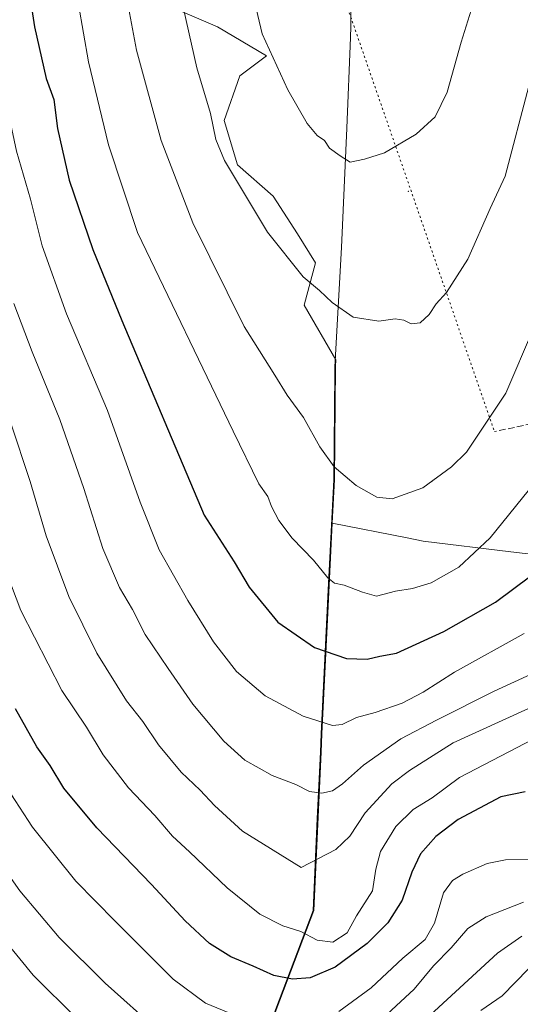
# Model space of a CAD drawing. Units: metres. Extents: x 603373 to 606798, y 4773170 to 4775536.
# Drawn here: x 604883 to 605009, y 4773494 to 4773742 of the extents above; entities that cross this region are included whole.
import ezdxf

# ---------------------------------------------------------------- set-up
doc = ezdxf.new("R2010")
doc.units = ezdxf.units.M
doc.header["$MEASUREMENT"] = 0
doc.linetypes.add('DGN Style 3', pattern=[2.307223458686699, 1.648016756204785, -0.6592067024819142])
doc.linetypes.add('DGN Style 5', pattern=[1.1536117293433497, 0.4944050268614355, -0.6592067024819142])
for name, color, linetype, lineweight in [('Arbolado forestal CxS', 92, 'Continuous', 0), ('Centroide de Edificación ligera', 7, 'Continuous', 0), ('Curva de nivel maestra', 30, 'Continuous', 30), ('Curva de nivel normal', 30, 'Continuous', 0), ('Matorral CxS', 135, 'Continuous', 0), ('Municipio', 91, 'Continuous', 13), ('Municipio CxS', 4, 'Continuous', 0), ('Pastizal CxS', 92, 'Continuous', 0), ('Senda', 7, 'DGN Style 3', 0), ('Senda virtual', 7, 'DGN Style 5', 0)]:
    doc.layers.add(name, color=color, linetype=linetype, lineweight=lineweight)

msp = doc.modelspace()

# ---------------------------------------------------------------- linework, layer by layer
at = {"layer": 'Arbolado forestal CxS', "color": 92, "linetype": 'Continuous', "lineweight": 0}
for points in [[(604961.8265000005, 4773615.3421, 307.4986000000063), (604980.6476999996, 4773611.651500001, 308.1377999999968), (604984.7008999997, 4773610.856699999, 307.8831000000064), (605006.8142999997, 4773608.092499999, 303.9066000000021), (605037.2200999996, 4773604.637499999, 295.1837999999989), (605075.9188999999, 4773606.019300001, 282.5877999999939), (605100.1054999996, 4773617.076099999, 277.2400999999954), (605113.9266999997, 4773630.206499999, 274.5798999999971), (605126.3658999996, 4773643.335899999, 270.963699999993), (605133.8904999997, 4773651.9177, 268.9480999999942), (605135.5099, 4773651.3101, 268.257700000002), (605154.1933000004, 4773644.301899999, 258.7715999999928), (605180.1388999998, 4773638.656099999, 241.882500000007), (605217.1788999997, 4773642.437700001, 223.7296000000061), (605205.8047000002, 4773698.6569, 235.9584000000032), (605184.7763, 4773760.2379, 248.4544000000024), (605161.4263000004, 4773794.695900001, 254.8800000000047), (605155.5049000002, 4773823.469699999, 262.9367000000057), (605154.7503000004, 4773840.888900001, 268.7112999999954), (605155.7402999997, 4773867.603900001, 279.6013999999996)], [(605011.9804999996, 4773452.193299999, 226.7415000000037), (604980.7912, 4773440.0459, 236.9566999999952), (604949.9304000001, 4773430.196900001, 246.7985000000044), (604927.9340000004, 4773435.4497, 249.210699999996), (604928.2253999999, 4773438.217499999, 250.1861999999965), (604932.5169000002, 4773450.851100001, 255.1671000000061), (604944.6577000003, 4773484.7411, 268.9781999999978), (604957.1782999998, 4773517.740900001, 282.0948000000063), (604958.9990999997, 4773557.641100001, 292.9608000000007), (604959.2094000002, 4773562.2411, 294.3935999999958), (604960.7899000002, 4773594.4111, 302.9386999999988), (604961.8265000005, 4773615.3421, 307.4986000000063), (604980.6476999996, 4773611.651500001, 308.1377999999968), (604984.7008999997, 4773610.856699999, 307.8831000000064), (605006.8142999997, 4773608.092499999, 303.9066000000021), (605037.2200999996, 4773604.637499999, 295.1837999999989)], [(604961.8265000005, 4773615.3421, 307.4986000000063), (604960.7899000002, 4773594.4111, 302.9386999999988), (604959.2094000002, 4773562.2411, 294.3935999999958), (604958.9990999997, 4773557.641100001, 292.9608000000007), (604957.1782999998, 4773517.740900001, 282.0948000000063), (604944.6577000003, 4773484.7411, 268.9781999999978), (604932.5169000002, 4773450.851100001, 255.1671000000061), (604928.2253999999, 4773438.217499999, 250.1861999999965), (604927.9340000004, 4773435.4497, 249.210699999996), (604949.9304000001, 4773430.196900001, 246.7985000000044), (604980.7912, 4773440.0459, 236.9566999999952), (605011.9804999996, 4773452.193299999, 226.7415000000037), (605025.7691000003, 4773449.5669, 218.3889000000054), (605025.7688999996, 4773439.717700001, 213.4409000000014), (605025.7257000003, 4773439.624700001, 213.4207000000024)]]:
    msp.add_polyline3d(points, dxfattribs=at)
at = {"layer": 'Centroide de Edificación ligera', "color": 7, "linetype": 'Continuous', "lineweight": 0}
for p in [(604981, 4773699, 327.5798000000068), (604987, 4773626, 313.6082000000025)]:
    msp.add_point(p, dxfattribs=at)
at = {"layer": 'Curva de nivel maestra', "color": 30, "linetype": 'Continuous', "lineweight": 30, "flags": 128}
for points, elevation in [([(604883.8200000003, 4773760.190099999), (604886.7999999998, 4773740.4301), (604889.79, 4773727.4301), (604891.6699999999, 4773722.1601), (604892.5999999996, 4773714.8301), (604895.5899999999, 4773701.8301), (604901.4800000006, 4773684.3201), (604908.8399999999, 4773666.470100001), (604929.5199999996, 4773617.4001), (604937.1200000001, 4773605.620100001), (604940.8799999999, 4773599.220100001), (604948.1299999999, 4773590.370100001), (604957.3600000005, 4773584.0601), (604965.4000000004, 4773581.210100001), (604970.6200000001, 4773581.040100001), (604973.79, 4773581.8201), (604977.9600000001, 4773582.5701), (604989.9500000002, 4773588.040100001), (605002.9299999997, 4773595.440099999), (605011.8700000001, 4773602.120100001)], 300), ([(605010.4000000004, 4773547.640100001), (605004.2800000003, 4773546.420100001), (604993.5, 4773540.630100001), (604987.8700000001, 4773536.420100001), (604984.0599999996, 4773532.040100001), (604981.8499999996, 4773527.370100001), (604979.4500000002, 4773520.340100001), (604975.8399999999, 4773514.610099999), (604970.6500000004, 4773509.4101), (604962.5499999998, 4773503.420100001), (604956.29, 4773500.800100001), (604951.8200000003, 4773500.420100001), (604947.0899999999, 4773501.360099999), (604941.9299999997, 4773503.720100001), (604936.2800000003, 4773506.0601), (604930.9100000003, 4773509.450099999), (604924.7300000006, 4773515.120100001), (604916.2599999999, 4773524.300100001), (604902.5, 4773538.5701), (604894.1799999997, 4773548.5701), (604890.7699999996, 4773554.3201), (604887.4299999997, 4773558.9801), (604882.0099999999, 4773568.540100001)], 275.0000000000001)]:
    msp.add_lwpolyline(points, dxfattribs=dict(at, elevation=elevation))
at = {"layer": 'Curva de nivel normal', "color": 30, "linetype": 'Continuous', "lineweight": 0, "flags": 128}
for points, elevation in [([(604941.5899999999, 4773749.82), (604944.1299999999, 4773738.699999999), (604950.5999999996, 4773724.539999999), (604955.5, 4773716.08), (604958, 4773713.07), (604959.8799999999, 4773711.810000001), (604961.0999999996, 4773709.890000001), (604963.8399999999, 4773707.91), (604966.3200000003, 4773706.33), (604969.9600000001, 4773707.07), (604974.9600000001, 4773708.720000001), (604982.9500000002, 4773713.390000001), (604987.75, 4773717.74), (604990.7599999999, 4773723.970000001), (604994.25, 4773736.630000001), (604999.3399999999, 4773752.82)], 320), ([(605011.3700000001, 4773725.52), (605005.3700000001, 4773702.859999999), (605001.6100000005, 4773694.66), (604995.9400000004, 4773681.9), (604990.6200000001, 4773673.460000001), (604988.0300000003, 4773670.619999999), (604986.2699999996, 4773667.949999999), (604983.9600000001, 4773665.82), (604981.6600000003, 4773665.619999999), (604979.8799999999, 4773666.529999999), (604977.6500000004, 4773666.82), (604973.54, 4773666.289999999), (604967.1100000005, 4773667.32), (604961.7699999996, 4773670.980000001), (604958.6299999999, 4773674.029999999), (604954.4600000001, 4773677.41), (604945.5300000003, 4773688.720000001), (604934.6600000003, 4773706.789999999), (604932.5099999999, 4773712.100000001), (604931.1100000005, 4773718.58), (604927.6900000004, 4773730.16), (604922.9000000004, 4773751.49)], 315), ([(604824.0899999999, 4773747.5), (604824.6200000001, 4773741.83), (604825.8799999999, 4773735.83), (604825.9299999997, 4773730.16), (604826.3099999996, 4773725.880000001), (604825.9800000006, 4773721.09), (604824.79, 4773712.029999999), (604825.9900000002, 4773700.720000001), (604829.7300000006, 4773683.640000001), (604836.9100000003, 4773659.210000001), (604846.8099999996, 4773629.730000001), (604854.5099999999, 4773602.140000001), (604859.0199999996, 4773587.9), (604862.2800000003, 4773578.380000001), (604867.6799999997, 4773567.77), (604870.2800000003, 4773563.9), (604872.7199999997, 4773561.199999999), (604876.4000000004, 4773553.890000001), (604886.29, 4773538.699999999), (604897.2599999999, 4773525.140000001), (604907.1699999999, 4773515.07), (604921.7800000003, 4773500.4), (604929.9299999997, 4773494.4), (604935.5700000003, 4773492.039999999)], 270), ([(604875.04, 4773747.9), (604876.9100000003, 4773734.109999999), (604882.25, 4773709.119999999), (604885.7800000003, 4773697.01), (604888.7100000001, 4773685.26), (604894.8799999999, 4773668.16), (604905.1799999997, 4773643.74), (604913.4100000003, 4773620.619999999), (604918.2100000001, 4773608.619999999), (604925.4500000002, 4773595.850000001), (604931.9199999999, 4773585.480000001), (604937.7300000006, 4773577.949999999), (604944.9199999999, 4773571.810000001), (604954.4800000006, 4773566.699999999), (604961.8799999999, 4773564.369999999), (604964.29, 4773564.619999999), (604967.9600000001, 4773566.390000001), (604972.6200000001, 4773567.66), (604979.4000000004, 4773570.02), (604984.7400000002, 4773572.800000001), (604992.6100000005, 4773577.779999999), (605010.1299999999, 4773587.539999999)], 295), ([(604909.9600000001, 4773748.100000001), (604912.5300000003, 4773734.600000001), (604918.6900000004, 4773711.77), (604926.6600000003, 4773691.029999999), (604939.6200000001, 4773664.949999999), (604947.3300000001, 4773652.699999999), (604950.5, 4773647.630000001), (604954.6100000005, 4773642), (604958.6500000004, 4773634.600000001), (604962.3399999999, 4773629.52), (604967.8700000001, 4773624.890000001), (604973.0499999998, 4773621.930000001), (604976.9000000004, 4773621.51), (604984.6200000001, 4773624.279999999), (604991.8799999999, 4773629.529999999), (604995.6200000001, 4773633.26), (605005.5300000003, 4773648.119999999), (605012.5300000003, 4773664.42)], 310), ([(604813.9000000004, 4773745.07), (604816.8600000005, 4773737.82), (604817.3499999996, 4773731.539999999), (604814.5499999998, 4773724.359999999), (604812.4600000001, 4773718.210000001), (604812.4100000003, 4773710.83), (604814.9299999997, 4773694.430000001), (604816.2699999996, 4773684.880000001), (604819.2300000006, 4773676.539999999), (604821.4800000006, 4773668.369999999), (604826.9600000001, 4773651.16), (604834.6799999997, 4773629.34), (604839.0800000001, 4773613.449999999), (604843.7999999998, 4773593.800000001), (604850.6799999997, 4773573.779999999), (604853.9699999997, 4773567.460000001), (604863.7400000002, 4773549.939999999), (604867.1600000003, 4773545.350000001), (604872.0800000001, 4773537.9), (604877.8899999997, 4773530.02), (604883.1100000005, 4773522.699999999), (604893.04, 4773510.930000001), (604904.6100000005, 4773499.449999999), (604917.9600000001, 4773487.470000001)], 265), ([(605012.9400000004, 4773625.710000001), (605001.5700000003, 4773611.67), (604993.7199999997, 4773604.289999999), (604986.7599999999, 4773600.359999999), (604981.9900000002, 4773598.92), (604977.7100000001, 4773598.24), (604972.9699999997, 4773596.980000001), (604969.4199999999, 4773597.980000001), (604964.8200000003, 4773599.710000001), (604962.3499999996, 4773600.230000001), (604960.6799999997, 4773601.619999999), (604957.1200000001, 4773606.02), (604951.7599999999, 4773611.550000001), (604948.3600000005, 4773616.01), (604946.4800000006, 4773619.560000001), (604945.5599999996, 4773622.07), (604943.3200000003, 4773625.300000001), (604936.8300000001, 4773638.539999999), (604912.7300000006, 4773688.600000001), (604905.4900000002, 4773710.689999999), (604900.4299999997, 4773731.619999999), (604897.9000000004, 4773746.07)], 305), ([(604881.5999999996, 4773670.75), (604886.25, 4773658.52), (604893.1600000003, 4773641.449999999), (604899.2400000002, 4773624.100000001), (604904.0199999996, 4773608.980000001), (604908.25, 4773599.180000001), (604911.5, 4773593.59), (604914.7000000002, 4773587.279999999), (604920.4900000002, 4773578.74), (604926.6600000003, 4773569.710000001), (604934.5499999998, 4773560.380000001), (604939.8200000003, 4773555.640000001), (604943.4199999999, 4773553.58), (604946.7100000001, 4773551.74), (604952.6600000003, 4773549.52), (604956.1200000001, 4773547.76), (604959.1900000004, 4773547.34), (604961.8499999996, 4773547.9), (604964.4000000004, 4773549.640000001), (604969.6699999999, 4773554.380000001), (604979.0599999996, 4773561.039999999), (604988.0700000003, 4773565.680000001), (605002.6399999997, 4773573.039999999), (605024.1699999999, 4773582.939999999)], 290), ([(605011.2800000003, 4773568.609999999), (604992.2800000003, 4773560.02), (604981.2800000003, 4773553.060000001), (604976.8200000003, 4773549.66), (604970.1100000005, 4773542.380000001), (604966.2100000001, 4773536.49), (604962.7599999999, 4773533.100000001), (604953.9600000001, 4773528.58), (604939.1699999999, 4773537.77), (604932.1699999999, 4773544.220000001), (604928.5099999999, 4773548.060000001), (604923.79, 4773552.57), (604918.0899999999, 4773559.529999999), (604914.0700000003, 4773565.350000001), (604910.0199999996, 4773570.57), (604902.4900000002, 4773582.58), (604895.4800000006, 4773596.9), (604889.7800000003, 4773612.17), (604885.7199999997, 4773625.869999999), (604880.75, 4773640.789999999)], 285), ([(604878.3899999997, 4773606.470000001), (604883.4000000004, 4773593.380000001), (604893.7400000002, 4773573.180000001), (604899.9000000004, 4773563.92), (604904.1299999999, 4773557.01), (604910.4699999997, 4773548.689999999), (604917.1600000003, 4773541.710000001), (604921.6100000005, 4773536.5), (604925.8300000001, 4773532.5), (604935.3399999999, 4773523.439999999), (604943.5700000003, 4773516.83), (604949.4000000004, 4773513.850000001), (604953.9199999999, 4773512.439999999), (604958.0099999999, 4773510.24), (604962, 4773509.720000001), (604965.5899999999, 4773512.08), (604967.8899999997, 4773516.359999999), (604971.9400000004, 4773522.65), (604972.7999999998, 4773528.119999999), (604974, 4773532.58), (604977.8600000005, 4773538.939999999), (604982.1900000004, 4773543.189999999), (604986.9699999997, 4773546.109999999), (604993.9000000004, 4773551.279999999), (605012.4299999997, 4773560.949999999)], 280), ([(605009.5899999999, 4773511.230000001), (605003.4800000006, 4773506.980000001), (604985.4800000006, 4773490.41), (604962.0099999999, 4773470.92), (604952.8399999999, 4773464.859999999), (604946.5499999998, 4773462.779999999), (604939.9600000001, 4773463.430000001), (604933.0599999996, 4773465.25), (604926.7400000002, 4773467.640000001), (604917.7100000001, 4773472.66), (604897.5199999996, 4773490.49), (604886.5, 4773501.4), (604879.0199999996, 4773510.58), (604873.9600000001, 4773516.119999999), (604864.3300000001, 4773527.619999999), (604860.4100000003, 4773532.680000001), (604857.2400000002, 4773536.310000001), (604853.7000000002, 4773542.539999999), (604850.5300000003, 4773550.449999999), (604843.4699999997, 4773561.680000001), (604839.1200000001, 4773571.33), (604836.8099999996, 4773576.689999999), (604835.7400000002, 4773581.359999999), (604835.2437000005, 4773582.286900001)], 260), ([(604963.4699999997, 4773492.279999999), (604971.5999999996, 4773498.279999999), (604979.5599999996, 4773505.680000001), (604985.1900000004, 4773510.41), (604987.5800000001, 4773514.560000001), (604989.8799999999, 4773522.16), (604992.1399999997, 4773525.310000001), (604994.6900000004, 4773526.9), (605000.8600000005, 4773529.550000001), (605005.4600000001, 4773530.51), (605014.6699999999, 4773530.57)], 270), ([(604972.2199999997, 4773488.380000001), (604982.4900000002, 4773497.930000001), (604987.3300000001, 4773503.75), (604991.7999999998, 4773508.33), (604995.9500000002, 4773513.16), (605000.6200000001, 4773516.16), (605009.9500000002, 4773519.850000001)], 265), ([(604999.2800000003, 4773492.560000001), (605004.6200000001, 4773496.220000001), (605011.2400000002, 4773503.01)], 255)]:
    msp.add_lwpolyline(points, dxfattribs=dict(at, elevation=elevation))
at = {"layer": 'Matorral CxS', "color": 135, "linetype": 'Continuous', "lineweight": 0}
for points in [[(604968.2613000004, 4773888.4531, 339.7890000000043), (604966.2125000004, 4773876.182499999, 338.2026999999944), (604968.2253000002, 4773849.1209, 334.6076999999932), (604968.0033999998, 4773823.731899999, 330.6857000000018), (604955.3482999997, 4773797.656099999, 326.4931999999972), (604928.9814999999, 4773770.1679, 317.3047999999981), (604921.1276000004, 4773756.143300001, 313.6928999999946), (604921.1272999998, 4773745.4847, 313.1946000000025), (604932.9078000003, 4773740.435699999, 316.6956999999966), (604945.2492000004, 4773733.142899999, 319.4305000000023), (604938.5173000004, 4773728.0941, 317.538400000005), (604934.5900999998, 4773716.874500001, 315.1003000000055), (604937.9560000002, 4773705.6547, 315.0555000000023), (604946.9313000003, 4773697.800899999, 316.2241999999969), (604953.1019000001, 4773688.2643, 316.0577000000048), (604957.5897000004, 4773680.9715, 315.7851999999984), (604954.7845000001, 4773670.312700001, 313.6946999999927), (604962.7565000001, 4773656.494100001, 313.0910000000004), (604962.6612, 4773654.810900001, 312.8564999999944), (604962.3706999999, 4773626.330900001, 309.328800000003), (604961.8265000005, 4773615.3421, 307.4986000000063)], [(604961.8265000005, 4773615.3421, 307.4986000000063), (604980.6476999996, 4773611.651500001, 308.1377999999968), (604984.7008999997, 4773610.856699999, 307.8831000000064), (605006.8142999997, 4773608.092499999, 303.9066000000021), (605037.2200999996, 4773604.637499999, 295.1837999999989), (605075.9188999999, 4773606.019300001, 282.5877999999939), (605100.1054999996, 4773617.076099999, 277.2400999999954), (605113.9266999997, 4773630.206499999, 274.5798999999971), (605126.3658999996, 4773643.335899999, 270.963699999993), (605133.8904999997, 4773651.9177, 268.9480999999942), (605135.5099, 4773651.3101, 268.257700000002), (605154.1933000004, 4773644.301899999, 258.7715999999928), (605180.1388999998, 4773638.656099999, 241.882500000007), (605217.1788999997, 4773642.437700001, 223.7296000000061), (605205.8047000002, 4773698.6569, 235.9584000000032), (605184.7763, 4773760.2379, 248.4544000000024), (605161.4263000004, 4773794.695900001, 254.8800000000047), (605155.5049000002, 4773823.469699999, 262.9367000000057), (605154.7503000004, 4773840.888900001, 268.7112999999954), (605155.7402999997, 4773867.603900001, 279.6013999999996)], [(605037.2200999996, 4773604.637499999, 295.1837999999989), (605006.8142999997, 4773608.092499999, 303.9066000000021), (604984.7008999997, 4773610.856699999, 307.8831000000064), (604980.6476999996, 4773611.651500001, 308.1377999999968), (604961.8265000005, 4773615.3421, 307.4986000000063), (604962.3706999999, 4773626.330900001, 309.328800000003), (604962.6612, 4773654.810900001, 312.8564999999944), (604962.7565000001, 4773656.494100001, 313.0910000000004), (604954.7845000001, 4773670.312700001, 313.6946999999927), (604957.5897000004, 4773680.9715, 315.7851999999984), (604953.1019000001, 4773688.2643, 316.0577000000048), (604946.9313000003, 4773697.800899999, 316.2241999999969), (604937.9560000002, 4773705.6547, 315.0555000000023), (604934.5900999998, 4773716.874500001, 315.1003000000055), (604938.5173000004, 4773728.0941, 317.538400000005), (604945.2492000004, 4773733.142899999, 319.4305000000023), (604932.9078000003, 4773740.435699999, 316.6956999999966), (604921.1272999998, 4773745.4847, 313.1946000000025)]]:
    msp.add_polyline3d(points, dxfattribs=at)
at = {"layer": 'Municipio', "color": 91, "linetype": 'Continuous', "lineweight": 13, "flags": 128}
msp.add_lwpolyline([(604906.6221999992, 4773378.531300001), (604908.1809999985, 4773384.082000001), (604919.7849999988, 4773414.158000001), (604920.5679999995, 4773416.189000002), (604928.1829999987, 4773438.617000001), (604932.3339999982, 4773450.843), (604943.3439999988, 4773481.574000001), (604944.4759999996, 4773484.732000002), (604956.995, 4773517.728000003), (604958.0559999984, 4773540.942000002), (604958.8200000002, 4773557.628000002), (604959.0289999992, 4773562.230999999), (604960.8200000006, 4773598.535000003), (604962.1919999982, 4773626.313999999), (604962.4659999983, 4773653.159999999), (604962.4819999988, 4773654.801999998), (604964.178999999, 4773684.808000002), (604965.4939999994, 4773714.943999999), (604966.4209999985, 4773737.806000001), (604966.5299999992, 4773740.502000002), (604966.8269999978, 4773771.384)], dxfattribs=at)
msp.add_lwpolyline([(604906.6221999992, 4773378.531300001), (604908.1809999985, 4773384.082000001), (604919.7849999988, 4773414.158000001), (604920.5679999995, 4773416.189000002), (604928.1829999987, 4773438.617000001), (604932.3339999982, 4773450.843), (604943.3439999988, 4773481.574000001), (604944.4759999996, 4773484.732000002), (604956.995, 4773517.728000003), (604958.0559999984, 4773540.942000002), (604958.8200000002, 4773557.628000002), (604959.0289999992, 4773562.230999999), (604960.8200000006, 4773598.535000003), (604962.1919999982, 4773626.313999999), (604962.4659999983, 4773653.159999999), (604962.4819999988, 4773654.801999998), (604964.178999999, 4773684.808000002), (604965.4939999994, 4773714.943999999), (604966.4209999985, 4773737.806000001), (604966.5299999992, 4773740.502000002), (604966.8269999978, 4773771.384)], dxfattribs=at)
at = {"layer": 'Municipio CxS', "color": 4, "linetype": 'Continuous', "lineweight": 0, "flags": 128}
for points in [[(604944.4760000004, 4773484.732000001), (604956.9950000008, 4773517.728000001), (604958.055999999, 4773540.942000001), (604958.8200000009, 4773557.628000001), (604959.029, 4773562.231000001), (604960.8200000013, 4773598.535000001), (604962.1919999992, 4773626.313999999), (604962.4659999991, 4773653.16), (604962.4819999996, 4773654.801999998), (604964.1789999999, 4773684.808000001), (604965.4940000002, 4773714.944), (604966.4209999993, 4773737.806), (604966.53, 4773740.502), (604966.8269999987, 4773771.383999999)], [(604966.8269999987, 4773771.383999999), (604966.53, 4773740.502), (604966.4209999993, 4773737.806), (604965.4940000002, 4773714.944), (604964.1789999999, 4773684.808000001), (604962.4819999996, 4773654.801999998), (604962.4659999991, 4773653.16), (604962.1919999992, 4773626.313999999), (604960.8200000013, 4773598.535000001), (604959.029, 4773562.231000001), (604958.8200000009, 4773557.628000001), (604958.055999999, 4773540.942000001), (604956.9950000008, 4773517.728000001), (604944.4760000004, 4773484.732000001)]]:
    msp.add_lwpolyline(points, dxfattribs=at)
at = {"layer": 'Pastizal CxS', "color": 92, "linetype": 'Continuous', "lineweight": 0}
for points in [[(604968.2613000004, 4773888.4531, 339.7890000000043), (604966.2125000004, 4773876.182499999, 338.2026999999944), (604968.2253000002, 4773849.1209, 334.6076999999932), (604968.0033999998, 4773823.731899999, 330.6857000000018), (604955.3482999997, 4773797.656099999, 326.4931999999972), (604928.9814999999, 4773770.1679, 317.3047999999981), (604921.1276000004, 4773756.143300001, 313.6928999999946), (604921.1272999998, 4773745.4847, 313.1946000000025), (604932.9078000003, 4773740.435699999, 316.6956999999966), (604945.2492000004, 4773733.142899999, 319.4305000000023), (604938.5173000004, 4773728.0941, 317.538400000005), (604934.5900999998, 4773716.874500001, 315.1003000000055), (604937.9560000002, 4773705.6547, 315.0555000000023), (604946.9313000003, 4773697.800899999, 316.2241999999969), (604953.1019000001, 4773688.2643, 316.0577000000048), (604957.5897000004, 4773680.9715, 315.7851999999984), (604954.7845000001, 4773670.312700001, 313.6946999999927), (604962.7565000001, 4773656.494100001, 313.0910000000004), (604962.6612, 4773654.810900001, 312.8564999999944), (604962.3706999999, 4773626.330900001, 309.328800000003), (604961.8265000005, 4773615.3421, 307.4986000000063)], [(604921.1272999998, 4773745.4847, 313.1946000000025), (604932.9078000003, 4773740.435699999, 316.6956999999966), (604945.2492000004, 4773733.142899999, 319.4305000000023), (604938.5173000004, 4773728.0941, 317.538400000005), (604934.5900999998, 4773716.874500001, 315.1003000000055), (604937.9560000002, 4773705.6547, 315.0555000000023), (604946.9313000003, 4773697.800899999, 316.2241999999969), (604953.1019000001, 4773688.2643, 316.0577000000048), (604957.5897000004, 4773680.9715, 315.7851999999984), (604954.7845000001, 4773670.312700001, 313.6946999999927), (604962.7565000001, 4773656.494100001, 313.0910000000004), (604962.6612, 4773654.810900001, 312.8564999999944), (604962.3706999999, 4773626.330900001, 309.328800000003), (604961.8265000005, 4773615.3421, 307.4986000000063), (604960.7899000002, 4773594.4111, 302.9386999999988), (604959.2094000002, 4773562.2411, 294.3935999999958), (604958.9990999997, 4773557.641100001, 292.9608000000007), (604957.1782999998, 4773517.740900001, 282.0948000000063), (604944.6577000003, 4773484.7411, 268.9781999999978)], [(604961.8265000005, 4773615.3421, 307.4986000000063), (604960.7899000002, 4773594.4111, 302.9386999999988), (604959.2094000002, 4773562.2411, 294.3935999999958), (604958.9990999997, 4773557.641100001, 292.9608000000007), (604957.1782999998, 4773517.740900001, 282.0948000000063), (604944.6577000003, 4773484.7411, 268.9781999999978), (604932.5169000002, 4773450.851100001, 255.1671000000061), (604928.2253999999, 4773438.217499999, 250.1861999999965), (604927.9340000004, 4773435.4497, 249.210699999996), (604949.9304000001, 4773430.196900001, 246.7985000000044), (604980.7912, 4773440.0459, 236.9566999999952), (605011.9804999996, 4773452.193299999, 226.7415000000037), (605025.7691000003, 4773449.5669, 218.3889000000054), (605025.7688999996, 4773439.717700001, 213.4409000000014), (605025.7257000003, 4773439.624700001, 213.4207000000024)]]:
    msp.add_polyline3d(points, dxfattribs=at)
at = {"layer": 'Senda', "color": 7, "linetype": 'DGN Style 3', "lineweight": 0}
msp.add_polyline3d([(605021.2600999996, 4773642.3201, 305.8687999999966), (605002.6700999998, 4773638.460100001, 309.9934000000067)], dxfattribs=at)
at = {"layer": 'Senda virtual', "color": 7, "linetype": 'DGN Style 5', "lineweight": 0, "extrusion": (0.07046258164291955, -0.2033810302632022, 0.9765608947307349), "elevation": -927934.730651014, "flags": 128}
msp.add_lwpolyline([(2134390.323185156, 4211654.151432596), (2134390.323185156, 4211527.936345092)], dxfattribs=at)

doc.saveas('drawing.dxf')
